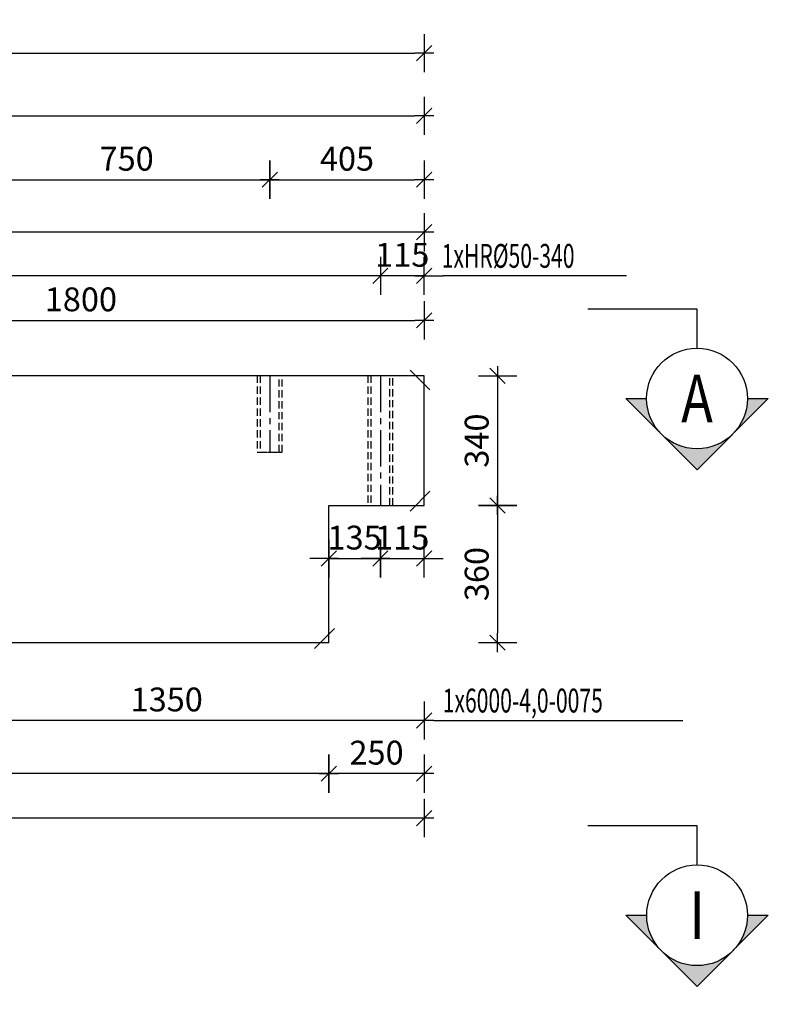
# Model space of a CAD drawing. Units: millimetres. Extents: x 178793 to 215543, y -74795 to -58118.
# Drawn here: x 184838 to 186800, y -64265 to -61683 of the extents above; entities that cross this region are included whole.
import ezdxf
from ezdxf.enums import TextEntityAlignment as Align

# ---------------------------------------------------------------- set-up
doc = ezdxf.new("R2010")
doc.units = ezdxf.units.MM
doc.header["$LTSCALE"] = 20
doc.linetypes.add('CENTER2', pattern=[28.575, 19.05, -3.175, 3.175, -3.175])
doc.linetypes.add('HIDDEN2', pattern=[4.7625, 3.175, -1.5875])
for name, color, linetype in [('0-FORMAT', 7, 'Continuous'), ('K-KOTY', 151, 'Continuous'), ('K-OCEL_NEVID', 31, 'HIDDEN2'), ('K-OSY', 6, 'CENTER2'), ('K-POPISY', 7, 'Continuous'), ('K-SRAFY', 241, 'Continuous'), ('K-TVAR', 2, 'Continuous')]:
    doc.layers.add(name, color=color, linetype=linetype)
doc.styles.add('RomanS', font='romans.shx', dxfattribs={"width": 0.7})
doc.styles.add('STYLE1', font='romans.shx', dxfattribs={"width": 0.8})
doc.styles.add('style3', font='ROMANS.SHX', dxfattribs={"width": 0.65})
doc.dimstyles.new('KCE-25', dxfattribs={"dimscale": 25, "dimtxt": 2.5, "dimasz": 1, "dimexe": 1.25, "dimexo": 0.625, "dimtad": 1, "dimdec": 0, "dimtxsty": 'RomanS', "dimblk": 'dim_end', "dimcen": 2.5, "dimse1": 1, "dimse2": 1, "dimclrt": 2, "dimadec": 1, "dimazin": 0, "dimtfac": 1, "dimtdec": 0, "dimtix": 1, "dimtmove": 2, "dimatfit": 3, "dimldrblk": 'dim_end', "dimfxl": 1, "dimarcsym": 0})

# ---------------------------------------------------------------- blocks, each defined once
blk = doc.blocks.new('Anno_Arrow_A1')
at = {"linetype": 'ByBlock', "lineweight": -2}
h = blk.add_hatch(color=0, dxfattribs=at)
h.paths.add_polyline_path([(-1.414, 1.414), (-2.828, 0), (-2, 0, -0.198912)])
h.paths.add_polyline_path([(0, 2.828), (-1.414, 1.414, -0.414214), (1.414, 1.414)])
h.paths.add_polyline_path([(1.899, 0.93), (1.796, 0.88, -0.114349), (2, 0), (2.828, 0)])
h.paths.add_polyline_path([(1.414, 1.414, -0.082683), (1.796, 0.88), (1.899, 0.93)])
at = {"color": 0, "linetype": 'ByBlock', "lineweight": -2}
blk.add_lwpolyline([(-2, 0), (-2.828, 0), (0, 2.828), (2.828, 0), (2, 0)], dxfattribs=at)
blk = doc.blocks.new('DETAIL2')
at = {"layer": 'K-POPISY', "color": 4, "lineweight": -3}
for p, q in [((0, -264), (0, -468.8)), ((0, -468.8), (572.5, -468.8))]:
    blk.add_line(p, q, dxfattribs=at)
blk.add_circle((0, 0), 264, dxfattribs=at)
at = {"layer": 'K-POPISY', "color": 4, "lineweight": -3, "xscale": 132, "yscale": 132, "zscale": 132}
blk.add_blockref('Anno_Arrow_A1', (0, 0), dxfattribs=at)
at = {"layer": 'K-POPISY', "color": 1, "style": 'STYLE1', "width": 0.8}
blk.add_attdef('DETAIL', text='', height=250, dxfattribs=at).set_placement((0, 0), align=Align.MIDDLE_CENTER)
blk = doc.blocks.new('dim_end')
for p, q in [((0, 2), (0, -2)), ((1, 0), (-1, 0)), ((-0.8, -0.8), (0.8, 0.8))]:
    blk.add_line(p, q)
blk = doc.blocks.new('*D1237')
at = {"layer": 'Defpoints', "color": 0, "transparency": 16777216}
for p in [(185898.4, -62471.8), (184098.4, -62617), (185898.4, -62617)]:
    blk.add_point(p, dxfattribs=at)
at = {"layer": 'K-KOTY', "color": 0, "lineweight": -2, "transparency": 16777216}
blk.add_line((184123.4, -62471.8), (185873.4, -62471.8), dxfattribs=at)
at = {"layer": 'K-KOTY', "color": 0, "lineweight": -2, "transparency": 16777216, "xscale": 25, "yscale": 25, "zscale": 25, "rotation": 180}
blk.add_blockref('dim_end', (184098.4, -62471.8), dxfattribs=at)
at = {"layer": 'K-KOTY', "color": 0, "lineweight": -2, "transparency": 16777216, "xscale": 25, "yscale": 25, "zscale": 25}
blk.add_blockref('dim_end', (185898.4, -62471.8), dxfattribs=at)
at = {"layer": 'K-KOTY', "color": 2, "transparency": 16777216, "insert": (184998.4, -62424.9), "char_height": 62.5, "attachment_point": 5, "style": 'RomanS'}
blk.add_mtext('1800', dxfattribs=at)
blk = doc.blocks.new('*D1238')
at = {"layer": 'Defpoints', "color": 0, "transparency": 16777216}
for p in [(185898.4, -61771.4), (180428.4, -62617), (185898.4, -62617)]:
    blk.add_point(p, dxfattribs=at)
at = {"layer": 'K-KOTY', "color": 0, "lineweight": -2, "transparency": 16777216}
blk.add_line((180453.4, -61771.4), (185873.4, -61771.4), dxfattribs=at)
at = {"layer": 'K-KOTY', "color": 0, "lineweight": -2, "transparency": 16777216, "xscale": 25, "yscale": 25, "zscale": 25, "rotation": 180}
blk.add_blockref('dim_end', (180428.4, -61771.4), dxfattribs=at)
at = {"layer": 'K-KOTY', "color": 0, "lineweight": -2, "transparency": 16777216, "xscale": 25, "yscale": 25, "zscale": 25}
blk.add_blockref('dim_end', (185898.4, -61771.4), dxfattribs=at)
at = {"layer": 'K-KOTY', "color": 2, "transparency": 16777216, "insert": (183163.4, -61724.5), "char_height": 62.5, "attachment_point": 5, "style": 'RomanS'}
blk.add_mtext('5470', dxfattribs=at)
blk = doc.blocks.new('*D1261')
at = {"layer": 'Defpoints', "color": 0, "transparency": 16777216}
for p in [(180603.4, -62240.9), (180603.4, -62617), (185898.4, -62617)]:
    blk.add_point(p, dxfattribs=at)
at = {"layer": 'K-KOTY', "color": 0, "lineweight": -2, "transparency": 16777216}
blk.add_line((185873.4, -62240.9), (180628.4, -62240.9), dxfattribs=at)
at = {"layer": 'K-KOTY', "color": 0, "lineweight": -2, "transparency": 16777216, "xscale": 25, "yscale": 25, "zscale": 25, "rotation": 180}
blk.add_blockref('dim_end', (180603.4, -62240.9), dxfattribs=at)
at = {"layer": 'K-KOTY', "color": 0, "lineweight": -2, "transparency": 16777216, "xscale": 25, "yscale": 25, "zscale": 25}
blk.add_blockref('dim_end', (185898.4, -62240.9), dxfattribs=at)
at = {"layer": 'K-KOTY', "color": 2, "transparency": 16777216, "insert": (183250.9, -62194), "char_height": 62.5, "attachment_point": 5, "style": 'RomanS'}
blk.add_mtext('5295', dxfattribs=at)
blk = doc.blocks.new('*D1334')
at = {"layer": 'Defpoints', "color": 0, "transparency": 16777216}
for p in [(185898.4, -61935.5), (180448.4, -62617), (185898.4, -62617)]:
    blk.add_point(p, dxfattribs=at)
at = {"layer": 'K-KOTY', "color": 0, "lineweight": -2, "transparency": 16777216}
blk.add_line((180473.4, -61935.5), (185873.4, -61935.5), dxfattribs=at)
at = {"layer": 'K-KOTY', "color": 0, "lineweight": -2, "transparency": 16777216, "xscale": 25, "yscale": 25, "zscale": 25, "rotation": 180}
blk.add_blockref('dim_end', (180448.4, -61935.5), dxfattribs=at)
at = {"layer": 'K-KOTY', "color": 0, "lineweight": -2, "transparency": 16777216, "xscale": 25, "yscale": 25, "zscale": 25}
blk.add_blockref('dim_end', (185898.4, -61935.5), dxfattribs=at)
at = {"layer": 'K-KOTY', "color": 2, "transparency": 16777216, "insert": (183173.4, -61888.6), "char_height": 62.5, "attachment_point": 5, "style": 'RomanS'}
blk.add_mtext('5450', dxfattribs=at)
blk = doc.blocks.new('*D1338')
at = {"layer": 'Defpoints', "color": 0, "transparency": 16777216}
for p in [(185493.4, -62103), (184743.4, -62617), (185493.4, -62617)]:
    blk.add_point(p, dxfattribs=at)
at = {"layer": 'K-KOTY', "color": 0, "lineweight": -2, "transparency": 16777216}
blk.add_line((184768.4, -62103), (185468.4, -62103), dxfattribs=at)
at = {"layer": 'K-KOTY', "color": 0, "lineweight": -2, "transparency": 16777216, "xscale": 25, "yscale": 25, "zscale": 25, "rotation": 180}
blk.add_blockref('dim_end', (184743.4, -62103), dxfattribs=at)
at = {"layer": 'K-KOTY', "color": 0, "lineweight": -2, "transparency": 16777216, "xscale": 25, "yscale": 25, "zscale": 25}
blk.add_blockref('dim_end', (185493.4, -62103), dxfattribs=at)
at = {"layer": 'K-KOTY', "color": 2, "transparency": 16777216, "insert": (185118.4, -62056.1), "char_height": 62.5, "attachment_point": 5, "style": 'RomanS'}
blk.add_mtext('750', dxfattribs=at)
blk = doc.blocks.new('*D1339')
at = {"layer": 'Defpoints', "color": 0, "transparency": 16777216}
for p in [(185898.4, -62103), (185493.4, -62617), (185898.4, -62617)]:
    blk.add_point(p, dxfattribs=at)
at = {"layer": 'K-KOTY', "color": 0, "lineweight": -2, "transparency": 16777216}
blk.add_line((185518.4, -62103), (185873.4, -62103), dxfattribs=at)
at = {"layer": 'K-KOTY', "color": 0, "lineweight": -2, "transparency": 16777216, "xscale": 25, "yscale": 25, "zscale": 25, "rotation": 180}
blk.add_blockref('dim_end', (185493.4, -62103), dxfattribs=at)
at = {"layer": 'K-KOTY', "color": 0, "lineweight": -2, "transparency": 16777216, "xscale": 25, "yscale": 25, "zscale": 25}
blk.add_blockref('dim_end', (185898.4, -62103), dxfattribs=at)
at = {"layer": 'K-KOTY', "color": 2, "transparency": 16777216, "insert": (185695.9, -62056.1), "char_height": 62.5, "attachment_point": 5, "style": 'RomanS'}
blk.add_mtext('405', dxfattribs=at)
blk = doc.blocks.new('*D1381')
at = {"layer": 'Defpoints', "color": 0, "transparency": 16777216}
for p in [(185898.4, -62617), (185898.4, -62957), (186090.8, -62957)]:
    blk.add_point(p, dxfattribs=at)
at = {"layer": 'K-KOTY', "color": 0, "lineweight": -2, "transparency": 16777216}
blk.add_line((186090.8, -62642), (186090.8, -62932), dxfattribs=at)
at = {"layer": 'K-KOTY', "color": 0, "lineweight": -2, "transparency": 16777216, "xscale": 25, "yscale": 25, "zscale": 25}
for p, rotation in [((186090.8, -62617), 90), ((186090.8, -62957), 270)]:
    blk.add_blockref('dim_end', p, dxfattribs=dict(at, rotation=rotation))
at = {"layer": 'K-KOTY', "color": 2, "transparency": 16777216, "insert": (186044, -62787), "char_height": 62.5, "attachment_point": 5, "rotation": 90, "style": 'RomanS'}
blk.add_mtext('340', dxfattribs=at)
blk = doc.blocks.new('*D1382')
at = {"layer": 'Defpoints', "color": 0, "transparency": 16777216}
for p in [(185898.4, -62957), (185648.4, -63317), (186090.8, -63317)]:
    blk.add_point(p, dxfattribs=at)
at = {"layer": 'K-KOTY', "color": 0, "lineweight": -2, "transparency": 16777216}
blk.add_line((186090.8, -62982), (186090.8, -63292), dxfattribs=at)
at = {"layer": 'K-KOTY', "color": 0, "lineweight": -2, "transparency": 16777216, "xscale": 25, "yscale": 25, "zscale": 25}
for p, rotation in [((186090.8, -62957), 90), ((186090.8, -63317), 270)]:
    blk.add_blockref('dim_end', p, dxfattribs=dict(at, rotation=rotation))
at = {"layer": 'K-KOTY', "color": 2, "transparency": 16777216, "insert": (186044, -63137), "char_height": 62.5, "attachment_point": 5, "rotation": 90, "style": 'RomanS'}
blk.add_mtext('360', dxfattribs=at)
blk = doc.blocks.new('*D1383')
at = {"layer": 'Defpoints', "color": 0, "transparency": 16777216}
for p in [(185783.4, -62354.9), (185783.4, -62617), (185898.4, -62617)]:
    blk.add_point(p, dxfattribs=at)
at = {"layer": 'K-KOTY', "color": 0, "lineweight": -2, "transparency": 16777216}
for p, q in [((185758.4, -62354.9), (185733.4, -62354.9)), ((185898.4, -62354.9), (185783.4, -62354.9)), ((185923.4, -62354.9), (185948.4, -62354.9))]:
    blk.add_line(p, q, dxfattribs=at)
at = {"layer": 'K-KOTY', "color": 0, "lineweight": -2, "transparency": 16777216, "xscale": 25, "yscale": 25, "zscale": 25}
blk.add_blockref('dim_end', (185783.4, -62354.9), dxfattribs=at)
at = {"layer": 'K-KOTY', "color": 0, "lineweight": -2, "transparency": 16777216, "xscale": 25, "yscale": 25, "zscale": 25, "rotation": 180}
blk.add_blockref('dim_end', (185898.4, -62354.9), dxfattribs=at)
at = {"layer": 'K-KOTY', "color": 2, "transparency": 16777216, "insert": (185840.9, -62308), "char_height": 62.5, "attachment_point": 5, "style": 'RomanS'}
blk.add_mtext('115', dxfattribs=at)
blk = doc.blocks.new('*D1384')
at = {"layer": 'Defpoints', "color": 0, "transparency": 16777216}
for p in [(180428.4, -62354.9), (180428.4, -62617), (185783.4, -62617)]:
    blk.add_point(p, dxfattribs=at)
at = {"layer": 'K-KOTY', "color": 0, "lineweight": -2, "transparency": 16777216}
blk.add_line((185758.4, -62354.9), (180453.4, -62354.9), dxfattribs=at)
at = {"layer": 'K-KOTY', "color": 0, "lineweight": -2, "transparency": 16777216, "xscale": 25, "yscale": 25, "zscale": 25, "rotation": 180}
blk.add_blockref('dim_end', (180428.4, -62354.9), dxfattribs=at)
at = {"layer": 'K-KOTY', "color": 0, "lineweight": -2, "transparency": 16777216, "xscale": 25, "yscale": 25, "zscale": 25}
blk.add_blockref('dim_end', (185783.4, -62354.9), dxfattribs=at)
at = {"layer": 'K-KOTY', "color": 2, "transparency": 16777216, "insert": (183105.9, -62308), "char_height": 62.5, "attachment_point": 5, "style": 'RomanS'}
blk.add_mtext('5355', dxfattribs=at)
blk = doc.blocks.new('*D1397')
at = {"layer": 'Defpoints', "color": 0, "transparency": 16777216}
for p in [(185648.4, -62957), (185783.4, -62957), (185783.4, -63096.4)]:
    blk.add_point(p, dxfattribs=at)
at = {"layer": 'K-KOTY', "color": 0, "lineweight": -2, "transparency": 16777216}
for p, q in [((185623.4, -63096.4), (185598.4, -63096.4)), ((185648.4, -63096.4), (185783.4, -63096.4)), ((185808.4, -63096.4), (185833.4, -63096.4))]:
    blk.add_line(p, q, dxfattribs=at)
at = {"layer": 'K-KOTY', "color": 0, "lineweight": -2, "transparency": 16777216, "xscale": 25, "yscale": 25, "zscale": 25}
blk.add_blockref('dim_end', (185648.4, -63096.4), dxfattribs=at)
at = {"layer": 'K-KOTY', "color": 0, "lineweight": -2, "transparency": 16777216, "xscale": 25, "yscale": 25, "zscale": 25, "rotation": 180}
blk.add_blockref('dim_end', (185783.4, -63096.4), dxfattribs=at)
at = {"layer": 'K-KOTY', "color": 2, "transparency": 16777216, "insert": (185715.9, -63049.5), "char_height": 62.5, "attachment_point": 5, "style": 'RomanS'}
blk.add_mtext('135', dxfattribs=at)
blk = doc.blocks.new('*D1398')
at = {"layer": 'Defpoints', "color": 0, "transparency": 16777216}
for p in [(185783.4, -62957), (185898.4, -62957), (185898.4, -63096.4)]:
    blk.add_point(p, dxfattribs=at)
at = {"layer": 'K-KOTY', "color": 0, "lineweight": -2, "transparency": 16777216}
for p, q in [((185758.4, -63096.4), (185733.4, -63096.4)), ((185783.4, -63096.4), (185898.4, -63096.4)), ((185923.4, -63096.4), (185948.4, -63096.4))]:
    blk.add_line(p, q, dxfattribs=at)
at = {"layer": 'K-KOTY', "color": 0, "lineweight": -2, "transparency": 16777216, "xscale": 25, "yscale": 25, "zscale": 25}
blk.add_blockref('dim_end', (185783.4, -63096.4), dxfattribs=at)
at = {"layer": 'K-KOTY', "color": 0, "lineweight": -2, "transparency": 16777216, "xscale": 25, "yscale": 25, "zscale": 25, "rotation": 180}
blk.add_blockref('dim_end', (185898.4, -63096.4), dxfattribs=at)
at = {"layer": 'K-KOTY', "color": 2, "transparency": 16777216, "insert": (185840.9, -63049.5), "char_height": 62.5, "attachment_point": 5, "style": 'RomanS'}
blk.add_mtext('115', dxfattribs=at)
blk = doc.blocks.new('*D1399')
at = {"layer": 'Defpoints', "color": 0, "transparency": 16777216}
for p in [(185898.4, -62957), (185648.4, -63317), (185648.4, -63660.3)]:
    blk.add_point(p, dxfattribs=at)
at = {"layer": 'K-KOTY', "color": 0, "lineweight": -2, "transparency": 16777216}
blk.add_line((185873.4, -63660.3), (185673.4, -63660.3), dxfattribs=at)
at = {"layer": 'K-KOTY', "color": 0, "lineweight": -2, "transparency": 16777216, "xscale": 25, "yscale": 25, "zscale": 25, "rotation": 180}
blk.add_blockref('dim_end', (185648.4, -63660.3), dxfattribs=at)
at = {"layer": 'K-KOTY', "color": 0, "lineweight": -2, "transparency": 16777216, "xscale": 25, "yscale": 25, "zscale": 25}
blk.add_blockref('dim_end', (185898.4, -63660.3), dxfattribs=at)
at = {"layer": 'K-KOTY', "color": 2, "transparency": 16777216, "insert": (185773.4, -63613.4), "char_height": 62.5, "attachment_point": 5, "style": 'RomanS'}
blk.add_mtext('250', dxfattribs=at)
blk = doc.blocks.new('*D1400')
at = {"layer": 'Defpoints', "color": 0, "transparency": 16777216}
for p in [(181668.4, -63317), (185648.4, -63317), (181668.4, -63660.3)]:
    blk.add_point(p, dxfattribs=at)
at = {"layer": 'K-KOTY', "color": 0, "lineweight": -2, "transparency": 16777216}
blk.add_line((185623.4, -63660.3), (181693.4, -63660.3), dxfattribs=at)
at = {"layer": 'K-KOTY', "color": 0, "lineweight": -2, "transparency": 16777216, "xscale": 25, "yscale": 25, "zscale": 25, "rotation": 180}
blk.add_blockref('dim_end', (181668.4, -63660.3), dxfattribs=at)
at = {"layer": 'K-KOTY', "color": 0, "lineweight": -2, "transparency": 16777216, "xscale": 25, "yscale": 25, "zscale": 25}
blk.add_blockref('dim_end', (185648.4, -63660.3), dxfattribs=at)
at = {"layer": 'K-KOTY', "color": 2, "transparency": 16777216, "insert": (183658.4, -63613.4), "char_height": 62.5, "attachment_point": 5, "style": 'RomanS'}
blk.add_mtext('3980', dxfattribs=at)
blk = doc.blocks.new('*D1401')
at = {"layer": 'Defpoints', "color": 0, "transparency": 16777216}
for p in [(185898.4, -62957), (181668.4, -66168.3), (185898.4, -66168.3)]:
    blk.add_point(p, dxfattribs=at)
at = {"layer": 'K-KOTY', "color": 0, "lineweight": -2, "transparency": 16777216}
blk.add_line((181693.4, -66168.3), (185873.4, -66168.3), dxfattribs=at)
at = {"layer": 'K-KOTY', "color": 0, "lineweight": -2, "transparency": 16777216, "xscale": 25, "yscale": 25, "zscale": 25, "rotation": 180}
blk.add_blockref('dim_end', (181668.4, -66168.3), dxfattribs=at)
at = {"layer": 'K-KOTY', "color": 0, "lineweight": -2, "transparency": 16777216, "xscale": 25, "yscale": 25, "zscale": 25}
blk.add_blockref('dim_end', (185898.4, -66168.3), dxfattribs=at)
at = {"layer": 'K-KOTY', "color": 2, "transparency": 16777216, "insert": (183783.4, -66121.4), "char_height": 62.5, "attachment_point": 5, "style": 'RomanS'}
blk.add_mtext('4230', dxfattribs=at)
blk = doc.blocks.new('*D1402')
at = {"layer": 'Defpoints', "color": 0, "transparency": 16777216}
for p in [(185898.4, -62957), (181668.4, -63317), (181668.4, -63776.8)]:
    blk.add_point(p, dxfattribs=at)
at = {"layer": 'K-KOTY', "color": 0, "lineweight": -2, "transparency": 16777216}
blk.add_line((185873.4, -63776.8), (181693.4, -63776.8), dxfattribs=at)
at = {"layer": 'K-KOTY', "color": 0, "lineweight": -2, "transparency": 16777216, "xscale": 25, "yscale": 25, "zscale": 25, "rotation": 180}
blk.add_blockref('dim_end', (181668.4, -63776.8), dxfattribs=at)
at = {"layer": 'K-KOTY', "color": 0, "lineweight": -2, "transparency": 16777216, "xscale": 25, "yscale": 25, "zscale": 25}
blk.add_blockref('dim_end', (185898.4, -63776.8), dxfattribs=at)
at = {"layer": 'K-KOTY', "color": 2, "transparency": 16777216, "insert": (183783.4, -63730), "char_height": 62.5, "attachment_point": 5, "style": 'RomanS'}
blk.add_mtext('4230', dxfattribs=at)
blk = doc.blocks.new('*D1403')
at = {"layer": 'Defpoints', "color": 0, "transparency": 16777216}
for p in [(185898.4, -62957), (180428.4, -65617), (185898.4, -66298.6)]:
    blk.add_point(p, dxfattribs=at)
at = {"layer": 'K-KOTY', "color": 0, "lineweight": -2, "transparency": 16777216}
blk.add_line((180453.4, -66298.6), (185873.4, -66298.6), dxfattribs=at)
at = {"layer": 'K-KOTY', "color": 0, "lineweight": -2, "transparency": 16777216, "xscale": 25, "yscale": 25, "zscale": 25, "rotation": 180}
blk.add_blockref('dim_end', (180428.4, -66298.6), dxfattribs=at)
at = {"layer": 'K-KOTY', "color": 0, "lineweight": -2, "transparency": 16777216, "xscale": 25, "yscale": 25, "zscale": 25}
blk.add_blockref('dim_end', (185898.4, -66298.6), dxfattribs=at)
at = {"layer": 'K-KOTY', "color": 2, "transparency": 16777216, "insert": (183163.4, -66251.7), "char_height": 62.5, "attachment_point": 5, "style": 'RomanS'}
blk.add_mtext('5470', dxfattribs=at)
blk = doc.blocks.new('*D1412')
at = {"layer": 'Defpoints', "color": 0, "transparency": 16777216}
for p in [(185898.4, -62957), (184548.4, -62967), (184548.4, -63520.9)]:
    blk.add_point(p, dxfattribs=at)
at = {"layer": 'K-KOTY', "color": 0, "lineweight": -2, "transparency": 16777216}
blk.add_line((185873.4, -63520.9), (184573.4, -63520.9), dxfattribs=at)
at = {"layer": 'K-KOTY', "color": 0, "lineweight": -2, "transparency": 16777216, "xscale": 25, "yscale": 25, "zscale": 25, "rotation": 180}
blk.add_blockref('dim_end', (184548.4, -63520.9), dxfattribs=at)
at = {"layer": 'K-KOTY', "color": 0, "lineweight": -2, "transparency": 16777216, "xscale": 25, "yscale": 25, "zscale": 25}
blk.add_blockref('dim_end', (185898.4, -63520.9), dxfattribs=at)
at = {"layer": 'K-KOTY', "color": 2, "transparency": 16777216, "insert": (185223.4, -63474), "char_height": 62.5, "attachment_point": 5, "style": 'RomanS'}
blk.add_mtext('1350', dxfattribs=at)

msp = doc.modelspace()

# ---------------------------------------------------------------- linework, layer by layer
for p, q in [((185913, -62654), (185861.2, -62602.3)), ((185913, -62920.1), (185861.2, -62971.8)), ((185663, -63280.1), (185611.2, -63331.8))]:
    msp.add_line(p, q)
at = {"layer": 'K-KOTY'}
for p, q in [((186428.4, -62354.9), (185948.4, -62354.9)), ((185923.4, -63520.9), (186576.6, -63520.9))]:
    msp.add_line(p, q, dxfattribs=at)
at = {"layer": 'K-OCEL_NEVID', "linetype": 'HIDDEN2', "ltscale": 0.3}
for points in [[(185460.9, -62617), (185460.9, -62817), (185525.9, -62817), (185525.9, -62617)], [(185468.4, -62617), (185468.4, -62817), (185518.4, -62817), (185518.4, -62617)], [(185750.9, -62617), (185750.9, -62957), (185815.9, -62957), (185815.9, -62617)], [(185758.4, -62617), (185758.4, -62957), (185808.4, -62957), (185808.4, -62617)]]:
    msp.add_lwpolyline(points, close=True, dxfattribs=at)
at = {"layer": 'K-OSY', "ltscale": 0.25}
for p, q in [((185493.4, -62617), (185493.4, -62817)), ((185783.4, -62617), (185783.4, -62957))]:
    msp.add_line(p, q, dxfattribs=at)
at = {"layer": 'K-TVAR'}
for points in [[(185648.4, -63317), (185648.4, -62957), (185898.4, -62957), (185898.4, -62617), (185898.4, -62617), (185898.4, -62617), (180428.4, -62617), (180428.4, -62617), (180428.4, -62617), (180428.4, -65617), (181668.4, -65617)], [(185648.4, -63317), (185648.4, -63317), (181668.4, -63317), (181668.4, -65617)]]:
    msp.add_lwpolyline(points, dxfattribs=at)

# ---------------------------------------------------------------- block references
at = {"layer": 'K-SRAFY'}
ref = msp.add_blockref('DETAIL2', (186613.5, -62676.9), dxfattribs=dict(at, xscale=0.5, yscale=0.5, zscale=0.5, rotation=180))
ref.add_attrib('DETAIL', 'A', dxfattribs={"layer": 'K-POPISY', "color": 1, "height": 125, "style": 'STYLE1', "width": 0.8}).set_placement((186613.5, -62676.9), align=Align.MIDDLE_CENTER)
ref = msp.add_blockref('DETAIL2', (186613.7, -64031.8), dxfattribs=dict(at, xscale=0.5, yscale=0.5, zscale=0.5, rotation=180))
ref.add_attrib('DETAIL', 'I', dxfattribs={"layer": 'K-POPISY', "color": 1, "height": 125, "style": 'STYLE1', "width": 0.8}).set_placement((186613.7, -64031.8), align=Align.MIDDLE_CENTER)

# ---------------------------------------------------------------- texts
at = {"layer": '0-FORMAT', "color": 2, "style": 'style3', "width": 0.65}
for s, p in [('1xHR%%C50-340', (185944.4, -62334)), ('1x6000-4,0-0075', (185946.9, -63500))]:
    msp.add_text(s, height=62.5, dxfattribs=at).set_placement(p)

# ---------------------------------------------------------------- dimensions: what is measured, and where the dimension line sits
at = {"layer": 'K-KOTY'}
for base, p1, p2, picture, middle in [((185898.4, -61771.4), (180428.4, -62617), (185898.4, -62617), '*D1238', (183163.4, -61724.5)), ((180603.4, -62240.9), (185898.4, -62617), (180603.4, -62617), '*D1261', (183250.9, -62194)), ((180428.4, -62354.9), (185783.4, -62617), (180428.4, -62617), '*D1384', (183105.9, -62308)), ((185783.4, -62354.9), (185898.4, -62617), (185783.4, -62617), '*D1383', (185840.9, -62308)), ((185898.4, -62471.8), (184098.4, -62617), (185898.4, -62617), '*D1237', (184998.4, -62424.9)), ((185898.4, -66298.6), (180428.4, -65617), (185898.4, -62957), '*D1403', (183163.4, -66251.7)), ((185898.4, -66168.3), (181668.4, -66168.3), (185898.4, -62957), '*D1401', (183783.4, -66121.4)), ((181668.4, -63776.8), (185898.4, -62957), (181668.4, -63317), '*D1402', (183783.4, -63730)), ((184548.4, -63520.9), (185898.4, -62957), (184548.4, -62967), '*D1412', (185223.4, -63474)), ((185783.4, -63096.4), (185648.4, -62957), (185783.4, -62957), '*D1397', (185715.9, -63049.5)), ((185648.4, -63660.3), (185898.4, -62957), (185648.4, -63317), '*D1399', (185773.4, -63613.4)), ((185898.4, -63096.4), (185783.4, -62957), (185898.4, -62957), '*D1398', (185840.9, -63049.5)), ((181668.4, -63660.3), (185648.4, -63317), (181668.4, -63317), '*D1400', (183658.4, -63613.4))]:
    dim = msp.add_linear_dim(base=base, p1=p1, p2=p2, dimstyle='KCE-25', override={"dimzin": 0}, dxfattribs=at)
    dim.commit()
    dim.dimension.update_dxf_attribs({"geometry": picture, "text_midpoint": middle})
for base, p1, p2, angle, picture, middle in [((185898.4, -61935.5), (180448.4, -62617), (185898.4, -62617), 180, '*D1334', (183173.4, -61888.6)), ((185493.4, -62103), (184743.4, -62617), (185493.4, -62617), 180, '*D1338', (185118.4, -62056.1)), ((185898.4, -62103), (185493.4, -62617), (185898.4, -62617), 180, '*D1339', (185695.9, -62056.1)), ((186090.8, -62957), (185898.4, -62617), (185898.4, -62957), 90, '*D1381', (186044, -62787)), ((186090.8, -63317), (185898.4, -62957), (185648.4, -63317), 90, '*D1382', (186044, -63137))]:
    dim = msp.add_linear_dim(base=base, p1=p1, p2=p2, angle=angle, dimstyle='KCE-25', override={"dimzin": 0}, dxfattribs=at)
    dim.commit()
    dim.dimension.update_dxf_attribs({"geometry": picture, "text_midpoint": middle})

doc.saveas('drawing.dxf')
